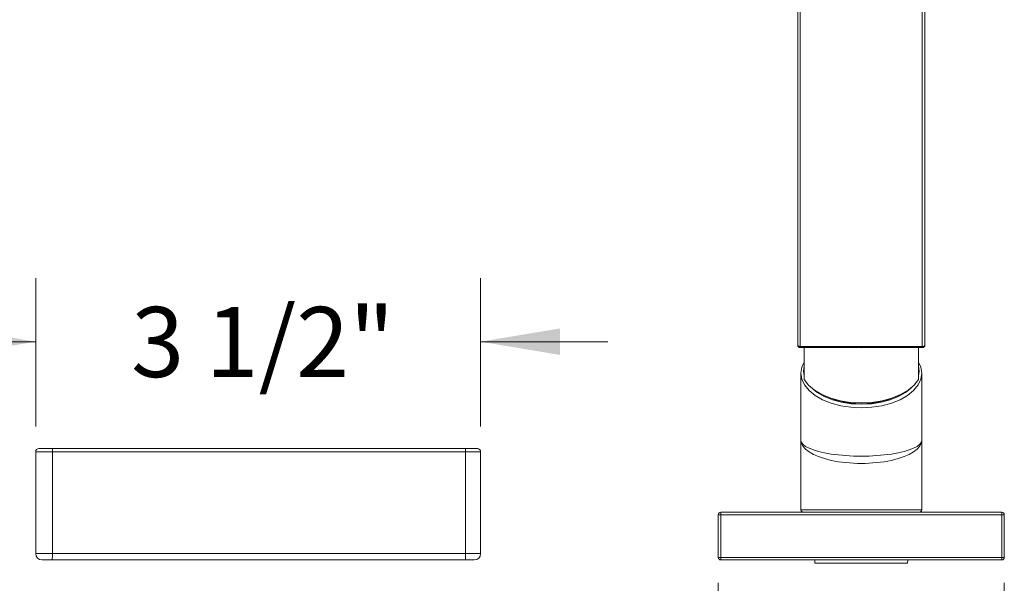
# Model space of a CAD drawing. Units: inches. Extents: x 0.5 to 10.5, y 0.2 to 7.4.
# Drawn here: x 4.5 to 6.4, y 2 to 3.1 of the extents above; entities that cross this region are included whole.
import ezdxf

# ---------------------------------------------------------------- set-up
doc = ezdxf.new("R2010")
doc.units = ezdxf.units.IN
doc.header["$MEASUREMENT"] = 0
doc.styles.add('SLDTEXTSTYLE2', font='TXT', dxfattribs={"width": 0.75})
doc.dimstyles.new('SLDDIMSTYLE0', dxfattribs={"dimtxt": 0.137795, "dimasz": 0.156, "dimexe": 0, "dimexo": 0.0625, "dimgap": 0.034449, "dimtad": 0, "dimtih": 1, "dimtoh": 1, "dimdec": 6, "dimlfac": 4, "dimrnd": 1e-09, "dimzin": 12, "dimdsep": 46, "dimlunit": 5, "dimtxsty": 'SLDTEXTSTYLE2', "dimsah": 1, "dimcen": 0.09, "dimadec": 0, "dimazin": 3, "dimtfac": 1, "dimtmove": 0, "dimatfit": 0, "dimfxl": 0, "dimfrac": 2, "dimtolj": 1, "dimtzin": 12, "dimarcsym": 0})
doc.dimstyles.new('SLDDIMSTYLE2', dxfattribs={"dimtxt": 0.137795, "dimasz": 0.156, "dimexe": 0, "dimexo": 0.0625, "dimgap": 0.034449, "dimtad": 0, "dimtih": 1, "dimtoh": 1, "dimdec": 6, "dimlfac": 4, "dimrnd": 1e-09, "dimzin": 12, "dimdsep": 46, "dimlunit": 5, "dimtxsty": 'SLDTEXTSTYLE2', "dimsah": 1, "dimcen": 0.09, "dimadec": 0, "dimazin": 3, "dimtfac": 1, "dimtofl": 0, "dimtmove": 0, "dimatfit": 3, "dimfxl": 0, "dimfrac": 2, "dimtolj": 1, "dimtzin": 12, "dimarcsym": 0})

# ---------------------------------------------------------------- blocks, each defined once
blk = doc.blocks.new('_D_2')
at = {"color": 7, "linetype": 'Continuous', "lineweight": 0}
for p, q in [((4.5222, 2.2884), (4.5222, 2.5798)), ((5.3972, 2.2884), (5.3972, 2.5798)), ((4.5222, 2.4548), (4.2722, 2.4548)), ((5.3972, 2.4548), (5.6472, 2.4548))]:
    blk.add_line(p, q, dxfattribs=at)
for points in [[(4.5222, 2.4548), (4.3662, 2.4808), (4.3662, 2.4288)], [(5.3972, 2.4548), (5.5532, 2.4288), (5.5532, 2.4808)]]:
    blk.add_solid(points, dxfattribs=at)
at = {"color": 7, "linetype": 'Continuous', "lineweight": 0, "insert": (4.71, 2.5231), "char_height": 0.1378, "attachment_point": 1, "style": 'SLDTEXTSTYLE2'}
blk.add_mtext('3 1/2"', dxfattribs=at)
blk = doc.blocks.new('SW_SYMBOL_MOD_BOX')
at = {"color": 0, "linetype": 'Continuous', "lineweight": 0}
for p, q in [((7.87, 7.87), (7.87, 31.5)), ((7.87, 31.5), (31.5, 31.5)), ((31.5, 31.5), (31.5, 7.87)), ((7.87, 7.87), (31.5, 7.87))]:
    blk.add_line(p, q, dxfattribs=at)
blk = doc.blocks.new('_D_3')
at = {"color": 7, "linetype": 'Continuous', "lineweight": 0}
for p, q in [((5.8648, 1.9809), (5.8648, 1.6139)), ((6.4273, 1.9809), (6.4273, 1.6139)), ((5.8648, 1.7389), (5.7153, 1.7389)), ((6.4273, 1.7389), (5.8648, 1.7389))]:
    blk.add_line(p, q, dxfattribs=at)
for points in [[(5.8648, 1.7389), (6.0208, 1.7129), (6.0208, 1.7649)], [(6.4273, 1.7389), (6.2713, 1.7649), (6.2713, 1.7129)]]:
    blk.add_solid(points, dxfattribs=at)
at = {"color": 7, "linetype": 'Continuous', "lineweight": 0, "xscale": 0.004470703125, "yscale": 0.004470703125, "zscale": 0.004470703125}
blk.add_blockref('SW_SYMBOL_MOD_BOX', (5.0249, 1.6476), dxfattribs=at)
at = {"color": 7, "linetype": 'Continuous', "lineweight": 0, "insert": (5.2217, 1.8082), "char_height": 0.1378, "attachment_point": 1, "style": 'SLDTEXTSTYLE2'}
blk.add_mtext('2 1/4"', dxfattribs=at)

msp = doc.modelspace()

# ---------------------------------------------------------------- linework, layer by layer
at = {"color": 7, "linetype": 'Continuous', "lineweight": 15}
for p, q in [((6.021068, 2.44828037), (6.021068, 3.52085758)), ((6.026068, 3.51798969), (6.026068, 2.44541249)), ((6.266068, 2.44541249), (6.266068, 3.51798969)), ((6.271068, 3.52085758), (6.271068, 2.44828037)), ((6.026068, 2.44541249), (6.266068, 2.44541249)), ((6.026068, 2.44328037), (6.266068, 2.44328037)), ((6.033568, 2.38085947), (6.033568, 2.44328037)), ((6.258568, 2.44328037), (6.258568, 2.38085947)), ((6.027318, 2.39300801), (6.027318, 2.26085377)), ((6.264818, 2.26085377), (6.264818, 2.39300801)), ((6.027318, 2.26085377), (6.027318, 2.12460377)), ((6.264818, 2.12460377), (6.264818, 2.26085377)), ((4.55511754, 2.23835377), (4.52223204, 2.23835377)), ((4.52223204, 2.23835377), (4.52223204, 2.03835377)), ((4.52848204, 2.24460377), (4.55479044, 2.24460377)), ((4.55479044, 2.24460377), (5.36729044, 2.24460377)), ((4.55511754, 2.23835377), (4.55511754, 2.03835377)), ((5.36761754, 2.23835377), (4.55511754, 2.23835377)), ((5.36729044, 2.24460377), (5.39098204, 2.24460377)), ((5.36761754, 2.03835377), (5.36761754, 2.23835377)), ((5.39723204, 2.23835377), (5.36761754, 2.23835377)), ((5.39723204, 2.03835377), (5.39723204, 2.23835377)), ((5.864818, 2.11460377), (5.869818, 2.11460377)), ((5.864818, 2.03085377), (5.864818, 2.11460377)), ((5.869818, 2.11460377), (5.869818, 2.11960377)), ((5.869818, 2.11960377), (6.422318, 2.11960377)), ((5.869818, 2.11460377), (5.869818, 2.03085377)), ((6.422318, 2.11460377), (5.869818, 2.11460377)), ((6.422318, 2.11460377), (6.422318, 2.11960377)), ((6.422318, 2.03085377), (6.422318, 2.11460377)), ((6.422318, 2.11460377), (6.427318, 2.11460377)), ((6.427318, 2.11460377), (6.427318, 2.03085377)), ((4.52223204, 2.03835377), (4.55511754, 2.03835377)), ((4.55511754, 2.03835377), (5.36761754, 2.03835377)), ((5.36761754, 2.03835377), (5.39723204, 2.03835377)), ((4.55446334, 2.02585377), (4.53473204, 2.02585377)), ((5.36696334, 2.02585377), (4.55446334, 2.02585377)), ((5.38473204, 2.02585377), (5.36696334, 2.02585377)), ((5.864818, 2.03085377), (5.869818, 2.03085377)), ((5.869818, 2.03085377), (6.422318, 2.03085377)), ((5.869818, 2.02585377), (5.869818, 2.03085377)), ((6.422318, 2.02585377), (5.869818, 2.02585377)), ((6.05449864, 2.02585377), (6.05493568, 2.01960377)), ((6.05493568, 2.01960377), (6.23720032, 2.01960377)), ((6.23720032, 2.01960377), (6.23763736, 2.02585377)), ((6.422318, 2.03085377), (6.427318, 2.03085377)), ((6.422318, 2.02585377), (6.422318, 2.03085377))]:
    msp.add_line(p, q, dxfattribs=at)
at = {"color": 8, "linetype": 'Continuous', "lineweight": 15}
for p, q in [((6.026068, 2.44328037), (6.026068, 2.44541249)), ((6.03370241, 2.44328037), (6.03370241, 2.38039563)), ((6.25843359, 2.38039563), (6.25843359, 2.44328037)), ((6.266068, 2.44541249), (6.266068, 2.44328037)), ((6.23850288, 2.35907926), (6.24393612, 2.3638517)), ((6.027318, 2.12460377), (6.264818, 2.12460377))]:
    msp.add_line(p, q, dxfattribs=at)
at = {"color": 7, "linetype": 'Continuous', "lineweight": 15, "flags": 128}
for points in [[(6.026068, 2.44541249), (6.02509255, 2.44546759), (6.02415458, 2.44563079), (6.02329015, 2.44589581), (6.02253247, 2.44625247), (6.02191065, 2.44668706), (6.0214486, 2.44718288), (6.02116407, 2.44772087), (6.021068, 2.44828037)], [(6.15933892, 2.44328037), (6.146068, 2.4428537), (6.13279708, 2.44328037)], [(6.271068, 2.44828037), (6.27097193, 2.44772087), (6.2706874, 2.44718288), (6.27022535, 2.44668706), (6.26960353, 2.44625247), (6.26884585, 2.44589581), (6.26798142, 2.44563079), (6.26704345, 2.44546759), (6.266068, 2.44541249)], [(6.258568, 2.41481381), (6.26301392, 2.40483557), (6.264818, 2.39300801), (6.26301392, 2.38118045), (6.2576565, 2.36971226), (6.24890852, 2.35895191), (6.23703578, 2.34922633), (6.22239903, 2.34083103), (6.205443, 2.33402111), (6.18668289, 2.32900347), (6.16668872, 2.32593058), (6.146068, 2.3248958), (6.12544728, 2.32593058), (6.10545311, 2.32900347), (6.086693, 2.33402111), (6.06973697, 2.34083103), (6.05510022, 2.34922633), (6.04322748, 2.35895191), (6.0344795, 2.36971226), (6.02912208, 2.38118045), (6.027318, 2.39300801), (6.02912208, 2.40483557), (6.033568, 2.41481381)], [(6.03370241, 2.38039563), (6.0422413, 2.36937125), (6.05403701, 2.3593838), (6.06871956, 2.35074656), (6.08582836, 2.34373048), (6.10482676, 2.33855562), (6.12511881, 2.33538432), (6.146068, 2.33431605), (6.16701719, 2.33538432), (6.18730924, 2.33855562), (6.20630764, 2.34373048), (6.22341644, 2.35074656), (6.23809899, 2.3593838), (6.2498947, 2.36937125), (6.25843359, 2.38039563)], [(6.05184587, 2.36055091), (6.05893044, 2.35516553), (6.07295091, 2.34712372), (6.089193, 2.34060053), (6.10716321, 2.33579416), (6.12631552, 2.33285065), (6.146068, 2.33185945), (6.16582048, 2.33285065), (6.18497279, 2.33579416), (6.202943, 2.34060053), (6.21918509, 2.34712372), (6.23320556, 2.35516553), (6.23850288, 2.35907926)]]:
    msp.add_lwpolyline(points, dxfattribs=at)
at = {"color": 8, "linetype": 'Continuous', "lineweight": 15, "flags": 128}
for points in [[(6.033568, 2.40674962), (6.032318, 2.39710377), (6.033568, 2.38745791)], [(6.258568, 2.38745791), (6.259818, 2.39710377), (6.258568, 2.40674962)]]:
    msp.add_lwpolyline(points, dxfattribs=at)
at = {"color": 7, "linetype": 'Continuous', "lineweight": 15}
for centre, radius, start, end in [((6.026068, 2.44828037), 0.005, 180, 270), ((6.266068, 2.44828037), 0.005, 270, 0), ((6.036068, 2.38085947), 0.0025, 180, 210.79517746), ((6.03447063, 2.38086963), 0.00090268, 180.64479066, 211.67528442), ((6.03527148, 2.38037776), 0.00156917, 179.34735826, 210.57605189), ((6.256068, 2.38085947), 0.0025, 329.20482254, 0), ((6.25686452, 2.38037776), 0.00156917, 329.42394811, 0.65264174), ((6.25766537, 2.38086963), 0.00090268, 328.32471558, 359.35520934), ((6.146068, 2.50919405), 0.17622277, 241.57683921, 298.42317177), ((4.52848204, 2.23835377), 0.00625, 90, 180), ((4.52501703, 2.23991199), 0.03014082, 357.0366017, 8.9551905), ((5.33751703, 2.23991199), 0.03014082, 357.0366017, 8.9551905), ((5.39098204, 2.23835377), 0.00625, 0, 90), ((5.869818, 2.11460377), 0.005, 90, 180), ((6.032318, 2.12460377), 0.005, 180, 270), ((6.259818, 2.12460377), 0.005, 270, 0), ((6.422318, 2.11460377), 0.005, 0, 90), ((4.53473204, 2.03835377), 0.0125, 180, 270), ((4.49491651, 2.03523733), 0.06028164, 351.0448095, 2.9633983), ((5.30741651, 2.03523733), 0.06028164, 351.0448095, 2.9633983), ((5.38473204, 2.03835377), 0.0125, 270, 0), ((5.869818, 2.03085377), 0.005, 180, 270), ((6.422318, 2.03085377), 0.005, 270, 0)]:
    msp.add_arc(centre, radius, start, end, dxfattribs=at)
for ratio in [0.2609245473, 0.3816774813]:
    msp.add_ellipse((6.146068, 2.26085377), major_axis=(0.11875, 0), ratio=ratio, start_param=3.1415926536, end_param=6.2831853072, dxfattribs=at)

# ---------------------------------------------------------------- dimensions: what is measured, and where the dimension line sits
at = {"color": 7, "linetype": 'Continuous', "lineweight": 0}
dim = msp.add_linear_dim(base=(5.39723204, 2.4547994), p1=(4.52223204, 2.23835377), p2=(5.39723204, 2.23835377), dimstyle='SLDDIMSTYLE0', dxfattribs=at)
dim.commit()
dim.dimension.update_dxf_attribs({"geometry": '_D_2', "text_midpoint": (4.9568371, 2.4547994), "dimtype": 160})
dim = msp.add_linear_dim(base=(6.427318, 1.73891883), p1=(5.864818, 2.03085377), p2=(6.427318, 2.03085377), text='{\\fGDT;o}<>', dimstyle='SLDDIMSTYLE2', dxfattribs=at)
dim.commit()
dim.dimension.update_dxf_attribs({"geometry": '_D_3', "text_midpoint": (5.37007927, 1.73891883), "dimtype": 160})

doc.saveas('drawing.dxf')
